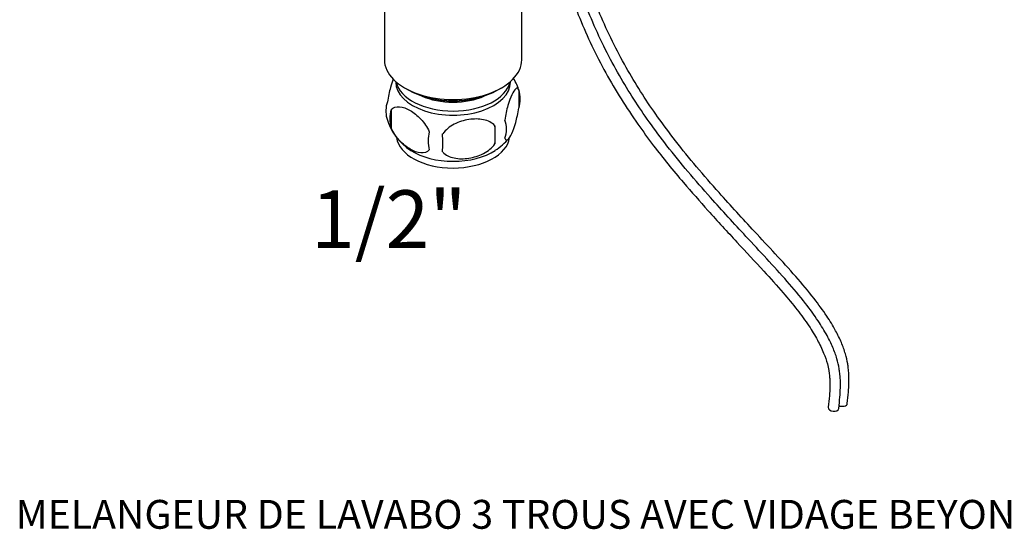
# Model space of a CAD drawing. Units: millimetres. Extents: x -37 to 205, y 11 to 289.
# Drawn here: x 10 to 112, y 11 to 64 of the extents above; entities that cross this region are included whole.
import ezdxf
from ezdxf.enums import TextEntityAlignment as Align

# ---------------------------------------------------------------- set-up
doc = ezdxf.new("R2010")
doc.units = ezdxf.units.MM
for name, color, linetype in [('50337', 7, 'Continuous'), ('50488', 7, 'Continuous'), ('538', 7, 'Continuous'), ('Défaut', 7, 'Continuous')]:
    doc.layers.add(name, color=color, linetype=linetype)
doc.styles.add('SEACAD_ArialB', font='ARIALBD.TTF')

# ---------------------------------------------------------------- blocks, each defined once
blk = doc.blocks.new('SEANNOT_GROUP2')
at = {"layer": 'Défaut', "color": 7, "linetype": 'Continuous', "style": 'SEACAD_ArialB'}
blk.add_text('MELANGEUR DE LAVABO 3 TROUS AVEC VIDAGE BEYOND CRISTAL COBALT AVEC LED', height=3, dxfattribs=at).set_placement((9.21, 13.56), align=Align.TOP_LEFT)
blk = doc.blocks.new('SEANNOT_GROUP5')
at = {"layer": 'Défaut', "color": 7, "linetype": 'Continuous', "style": 'SEACAD_ArialB'}
blk.add_text('1/2"', height=6, dxfattribs=at).set_placement((39.97, 45.76), align=Align.TOP_LEFT)
blk = doc.blocks.new('SE')
at = {"layer": '50337', "color": 7, "linetype": 'Continuous'}
for centre, start_param, end_param in [((95.25, 23.65), 1.045683, 3.140492), ((94.36, 23.13), 0, 3.140492), ((94.36, 23.13), 6.282275, 6.283185)]:
    blk.add_ellipse(centre, major_axis=(-0.547, 0.061), ratio=0.642675, start_param=start_param, end_param=end_param, dxfattribs=at)
for points, knots in [([(94.91, 23.07), (94.96, 23.5), (95.02, 24.14), (95.09, 25.13), (95.09, 25.84), (95.06, 26.37), (95.01, 26.8), (94.93, 27.39), (94.73, 28.28), (94.3, 29.45), (93.65, 30.78), (92.7, 32.32), (91.31, 34.22), (89.51, 36.36), (87.41, 38.64), (84.73, 41.52), (81.98, 44.51), (79.23, 47.65), (77.09, 50.27), (75.21, 52.79), (73.55, 55.23), (72.02, 57.74), (70.59, 60.41), (69.27, 63.21), (68.07, 66.31), (67, 69.68), (65.99, 73.05), (65.1, 75.67), (64.43, 77.33), (63.96, 78.41), (63.44, 79.48), (62.83, 80.62), (62.09, 81.77), (61.36, 82.72), (60.56, 83.61), (60.07, 84.07), (59.76, 84.34)], [0, 0, 0, 0, 0.020447, 0.036358, 0.047995, 0.05601, 0.060842, 0.0676, 0.082931, 0.100071, 0.118368, 0.142387, 0.172468, 0.21347, 0.257894, 0.302367, 0.37873, 0.428241, 0.475766, 0.517852, 0.555957, 0.594561, 0.63522, 0.677539, 0.719194, 0.771321, 0.8259, 0.867269, 0.88599, 0.899188, 0.914785, 0.933817, 0.951512, 0.968751, 0.98341, 1, 1, 1, 1]), ([(95.79, 23.58), (95.84, 24.02), (95.91, 24.65), (95.97, 25.64), (95.97, 26.36), (95.94, 26.89), (95.9, 27.31), (95.82, 27.9), (95.61, 28.79), (95.19, 29.96), (94.54, 31.29), (93.59, 32.83), (92.2, 34.73), (90.39, 36.87), (88.3, 39.15), (85.62, 42.03), (82.87, 45.02), (80.12, 48.16), (77.98, 50.78), (76.09, 53.3), (74.44, 55.74), (72.91, 58.25), (71.47, 60.92), (70.16, 63.72), (68.96, 66.82), (67.89, 70.19), (66.87, 73.56), (65.98, 76.18), (65.32, 77.84), (64.85, 78.92), (64.33, 79.99), (63.71, 81.13), (62.98, 82.28), (62.25, 83.23), (61.44, 84.12), (60.96, 84.58), (60.65, 84.85)], [0, 0, 0, 0, 0.020447, 0.036358, 0.047995, 0.05601, 0.060842, 0.0676, 0.082931, 0.100071, 0.118368, 0.142387, 0.172468, 0.21347, 0.257894, 0.302367, 0.37873, 0.428241, 0.475766, 0.517852, 0.555957, 0.594561, 0.63522, 0.677539, 0.719194, 0.771321, 0.8259, 0.867269, 0.88599, 0.899188, 0.914785, 0.933817, 0.951512, 0.968751, 0.98341, 1, 1, 1, 1]), ([(59.04, 83.51), (59.43, 83.16), (60.06, 82.56), (61.07, 81.33), (61.98, 79.92), (62.85, 78.22), (63.67, 76.31), (64.39, 74.33), (65.01, 72.44), (65.53, 70.75), (66.13, 68.79), (66.88, 66.44), (67.91, 63.63), (69.17, 60.79), (70.62, 57.97), (72.23, 55.25), (73.91, 52.72), (75.56, 50.47), (77.15, 48.45), (79.04, 46.2), (81.43, 43.49), (84.23, 40.44), (86.86, 37.62), (88.97, 35.3), (90.54, 33.41), (91.75, 31.77), (92.68, 30.26), (93.33, 28.92), (93.71, 27.84), (93.86, 27.12), (93.92, 26.7), (93.96, 26.35), (93.98, 25.89), (93.99, 25.22), (93.93, 24.26), (93.86, 23.63), (93.81, 23.2)], [0, 0, 0, 0, 0.020935, 0.04145, 0.063961, 0.090153, 0.118278, 0.149866, 0.177785, 0.202445, 0.225142, 0.265522, 0.307099, 0.350045, 0.39291, 0.435828, 0.478475, 0.516638, 0.550154, 0.585142, 0.639277, 0.702545, 0.761019, 0.803644, 0.835571, 0.863812, 0.887207, 0.90746, 0.924262, 0.935025, 0.940393, 0.94431, 0.952123, 0.9625, 0.9786, 1, 1, 1, 1])]:
    blk.add_open_spline(points, degree=3, knots=knots, dxfattribs=at)
at = {"layer": '50488', "color": 7, "linetype": 'Continuous'}
for p, q in [((47.6, 70.57), (47.6, 59.34)), ((61.9, 59.34), (61.9, 70.57)), ((48.78, 57.07), (48.78, 57.02)), ((49.7, 56.42), (50.09, 56.2)), ((59.42, 56.2), (59.81, 56.42)), ((60.72, 57.02), (60.72, 57.07))]:
    blk.add_line(p, q, dxfattribs=at)
for centre, major_axis, start_param, end_param in [((54.75, 59.34), (-7.15, 0), 0, 3.141593), ((54.75, 57.02), (-5.97, 0), 0, 3.141593), ((54.75, 57.45), (-5.97, 0), 0.124437, 3.017156), ((54.75, 58.89), (-6.6, 0), 0.785398, 2.356194), ((54.75, 57.99), (-5.31, 0), 0.903448, 2.238145), ((54.75, 57.99), (-5.09, 0), 1.301321, 1.840271)]:
    blk.add_ellipse(centre, major_axis=major_axis, ratio=0.57735, start_param=start_param, end_param=end_param, dxfattribs=at)
at = {"layer": '538', "color": 7, "linetype": 'Continuous'}
for p, q in [((61.59, 56.21), (61.59, 54.32)), ((48.29, 54.15), (48.29, 52.26)), ((59.11, 52.47), (59.11, 50.59))]:
    blk.add_line(p, q, dxfattribs=at)
for centre, radius, start, end in [((56.08, 54.45), 5.78, 16.2247, 30.645), ((58.85, 55.26), 2.9, 340.9814, 19.0186), ((50.57, 54.01), 2.82, 160.4695, 195.4239), ((51.94, 53.2), 3.77, 165.5143, 194.4857), ((53.42, 54.82), 5.78, 195.6588, 238.0493), ((43.32, 51.53), 15.82, 356.5809, 3.4191), ((57.89, 52.12), 2.43, 337.2015, 22.7985), ((55.92, 50.9), 3.77, 165.5086, 194.4914), ((-6.52, 50.69), 60.19, 359.1019, 0.8981), ((55.81, 55.11), 6.17, 302.7247, 320.2247)]:
    blk.add_arc(centre, radius, start, end, dxfattribs=at)
for centre, major_axis, start_param, end_param in [((54.75, 51.48), (5.89, 0), 3.213449, 6.212024), ((54.75, 52.17), (5.88, 0), 3.870113, 5.556195)]:
    blk.add_ellipse(centre, major_axis=major_axis, ratio=0.57735, start_param=start_param, end_param=end_param, dxfattribs=at)
for points, knots in [([(48.53, 57.32), (48.43, 57.07), (48.33, 56.78), (48.11, 56.01), (47.99, 55.49), (47.91, 54.95)], [0.5696922, 0.5696922, 0.5696922, 0.5696922, 0.75, 0.75, 1, 1, 1, 1]), ([(61.59, 56.21), (61.51, 56.41), (61.4, 56.42), (61.14, 56.22), (61, 56), (60.72, 55.4), (60.58, 55.02), (60.33, 54.12), (60.21, 53.6), (60.13, 53.06)], [0, 0, 0, 0, 0.25, 0.25, 0.5, 0.5, 0.75, 0.75, 1, 1, 1, 1]), ([(48.29, 54.15), (48.5, 54.39), (48.82, 54.48), (49.52, 54.42), (49.9, 54.28), (50.67, 53.84), (51.04, 53.54), (51.74, 52.79), (52.06, 52.34), (52.27, 51.85)], [0, 0, 0, 0, 0.25, 0.25, 0.5, 0.5, 0.75, 0.75, 1, 1, 1, 1]), ([(60.13, 51.17), (60.21, 50.97), (60.33, 50.96), (60.58, 51.16), (60.72, 51.38), (61, 51.98), (61.14, 52.36), (61.4, 53.26), (61.51, 53.78), (61.59, 54.32)], [0, 0, 0, 0, 0.25, 0.25, 0.5, 0.5, 0.75, 0.75, 1, 1, 1, 1]), ([(59.11, 52.47), (58.82, 52.8), (58.39, 53), (57.43, 53.2), (56.91, 53.2), (55.87, 53.04), (55.35, 52.88), (54.39, 52.38), (53.96, 52.05), (53.67, 51.63)], [0, 0, 0, 0, 0.25, 0.25, 0.5, 0.5, 0.75, 0.75, 1, 1, 1, 1]), ([(52.27, 49.96), (52.06, 49.72), (51.74, 49.63), (51.04, 49.68), (50.66, 49.82), (49.9, 50.26), (49.52, 50.56), (48.82, 51.31), (48.5, 51.77), (48.29, 52.26)], [0, 0, 0, 0, 0.25, 0.25, 0.5, 0.5, 0.75, 0.75, 1, 1, 1, 1]), ([(53.67, 49.74), (53.96, 49.42), (54.39, 49.22), (55.34, 49.02), (55.87, 49.02), (56.91, 49.18), (57.43, 49.34), (58.39, 49.83), (58.82, 50.17), (59.11, 50.59)], [0, 0, 0, 0, 0.25, 0.25, 0.5, 0.5, 0.75, 0.75, 1, 1, 1, 1])]:
    blk.add_open_spline(points, degree=3, knots=knots, dxfattribs=at)

msp = doc.modelspace()

# ---------------------------------------------------------------- block references
at = {"layer": 'Défaut'}
for name in ['SE', 'SEANNOT_GROUP5', 'SEANNOT_GROUP2']:
    msp.add_blockref(name, (0, 0), dxfattribs=at)

doc.saveas('drawing.dxf')
